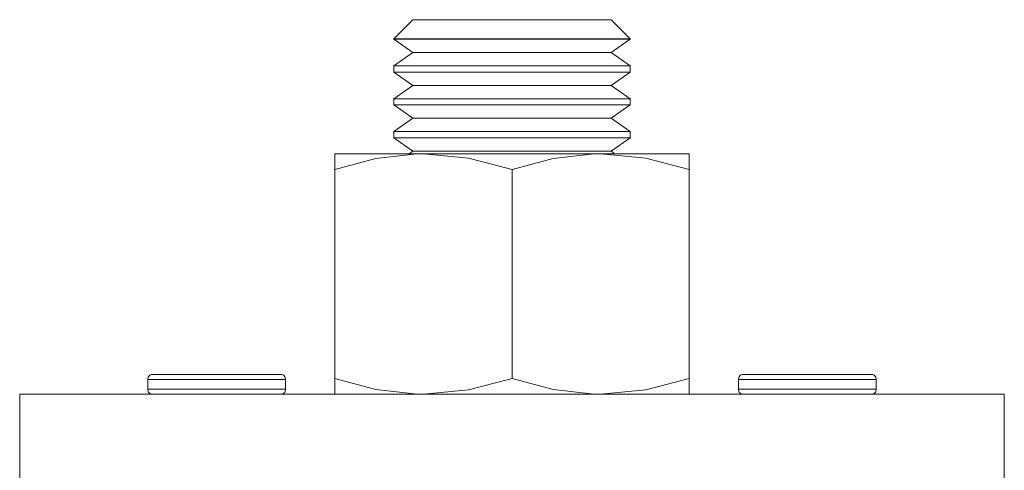
# Model space of a CAD drawing. Units: millimetres. Extents: x 21 to 808, y 66 to 822.
# Drawn here: x 34 to 84, y 558 to 581 of the extents above; entities that cross this region are included whole.
import ezdxf

# ---------------------------------------------------------------- set-up
doc = ezdxf.new("R2010")
doc.units = ezdxf.units.MM
doc.header["$MEASUREMENT"] = 0
doc.layers.add('Layer 1', color=7, linetype='Continuous')

# ---------------------------------------------------------------- blocks, each defined once
blk = doc.blocks.new('block 7')
at = {"layer": 'Layer 1', "color": 40, "lineweight": 13}
for points in [[(53.808, 580.746), (52.844, 579.782)], [(63.88, 580.746), (63.754, 580.746), (63.381, 580.746), (62.781, 580.746), (61.984, 580.746), (61.029, 580.746), (59.964, 580.746), (58.844, 580.746), (57.723, 580.746), (56.659, 580.746), (55.704, 580.746), (54.906, 580.746), (54.307, 580.746), (53.934, 580.746), (53.808, 580.746)], [(64.844, 579.782), (63.88, 580.746)], [(64.844, 579.782), (64.712, 579.782), (64.325, 579.782), (63.698, 579.782), (62.859, 579.782), (61.844, 579.782), (60.698, 579.782), (59.471, 579.782), (58.216, 579.782), (56.989, 579.782), (55.844, 579.782), (54.829, 579.782), (53.989, 579.782), (53.363, 579.782), (52.975, 579.782), (52.844, 579.782)], [(52.844, 579.782), (52.844, 579.754)], [(64.844, 579.754), (64.811, 579.754), (64.55, 579.754), (64.04, 579.754), (63.302, 579.754), (62.37, 579.754), (61.284, 579.754), (60.091, 579.754), (58.844, 579.754), (57.596, 579.754), (56.403, 579.754), (55.317, 579.754), (54.385, 579.754), (53.648, 579.754), (53.138, 579.754), (52.876, 579.754), (52.844, 579.754)], [(52.844, 579.754), (53.808, 579.079)], [(63.88, 579.079), (64.844, 579.754)], [(64.844, 579.754), (64.844, 579.782)], [(53.808, 579.079), (52.844, 578.404)], [(63.88, 579.079), (63.754, 579.079), (63.381, 579.079), (62.781, 579.079), (61.984, 579.079), (61.029, 579.079), (59.964, 579.079), (58.844, 579.079), (57.723, 579.079), (56.659, 579.079), (55.704, 579.079), (54.906, 579.079), (54.307, 579.079), (53.934, 579.079), (53.808, 579.079)], [(64.844, 578.404), (63.88, 579.079)], [(64.844, 578.404), (64.811, 578.404), (64.55, 578.404), (64.04, 578.404), (63.302, 578.404), (62.37, 578.404), (61.284, 578.404), (60.091, 578.404), (58.844, 578.404), (57.596, 578.404), (56.403, 578.404), (55.317, 578.404), (54.385, 578.404), (53.648, 578.404), (53.138, 578.404), (52.876, 578.404), (52.844, 578.404)], [(52.844, 578.404), (52.844, 578.088)], [(64.844, 578.088), (64.811, 578.088), (64.55, 578.088), (64.04, 578.088), (63.302, 578.088), (62.37, 578.088), (61.284, 578.088), (60.091, 578.088), (58.844, 578.088), (57.596, 578.088), (56.403, 578.088), (55.317, 578.088), (54.385, 578.088), (53.648, 578.088), (53.138, 578.088), (52.876, 578.088), (52.844, 578.088)], [(52.844, 578.088), (53.808, 577.413)], [(63.88, 577.413), (64.844, 578.088)], [(64.844, 578.088), (64.844, 578.404)], [(53.808, 577.413), (52.844, 576.737)], [(63.88, 577.413), (63.754, 577.413), (63.381, 577.413), (62.781, 577.413), (61.984, 577.413), (61.029, 577.413), (59.964, 577.413), (58.844, 577.413), (57.723, 577.413), (56.659, 577.413), (55.704, 577.413), (54.906, 577.413), (54.307, 577.413), (53.934, 577.413), (53.808, 577.413)], [(64.844, 576.737), (63.88, 577.413)], [(64.844, 576.737), (64.811, 576.737), (64.55, 576.737), (64.04, 576.737), (63.302, 576.737), (62.37, 576.737), (61.284, 576.737), (60.091, 576.737), (58.844, 576.737), (57.596, 576.737), (56.403, 576.737), (55.317, 576.737), (54.385, 576.737), (53.648, 576.737), (53.138, 576.737), (52.876, 576.737), (52.844, 576.737)], [(52.844, 576.737), (52.844, 576.421)], [(64.844, 576.421), (64.844, 576.737)], [(64.844, 576.421), (64.811, 576.421), (64.55, 576.421), (64.04, 576.421), (63.302, 576.421), (62.37, 576.421), (61.284, 576.421), (60.091, 576.421), (58.844, 576.421), (57.596, 576.421), (56.403, 576.421), (55.317, 576.421), (54.385, 576.421), (53.648, 576.421), (53.138, 576.421), (52.876, 576.421), (52.844, 576.421)], [(52.844, 576.421), (53.808, 575.746)], [(63.88, 575.746), (64.844, 576.421)], [(53.808, 575.746), (52.844, 575.071)], [(63.88, 575.746), (63.754, 575.746), (63.381, 575.746), (62.781, 575.746), (61.984, 575.746), (61.029, 575.746), (59.964, 575.746), (58.844, 575.746), (57.723, 575.746), (56.659, 575.746), (55.704, 575.746), (54.906, 575.746), (54.307, 575.746), (53.934, 575.746), (53.808, 575.746)], [(64.844, 575.071), (63.88, 575.746)], [(64.844, 575.071), (64.811, 575.071), (64.55, 575.071), (64.04, 575.071), (63.302, 575.071), (62.37, 575.071), (61.284, 575.071), (60.091, 575.071), (58.844, 575.071), (57.596, 575.071), (56.403, 575.071), (55.317, 575.071), (54.385, 575.071), (53.648, 575.071), (53.138, 575.071), (52.876, 575.071), (52.844, 575.071)], [(52.844, 575.071), (52.844, 574.754)], [(64.844, 574.754), (64.844, 575.071)], [(64.844, 574.754), (64.811, 574.754), (64.55, 574.754), (64.04, 574.754), (63.302, 574.754), (62.37, 574.754), (61.284, 574.754), (60.091, 574.754), (58.844, 574.754), (57.596, 574.754), (56.403, 574.754), (55.317, 574.754), (54.385, 574.754), (53.648, 574.754), (53.138, 574.754), (52.876, 574.754), (52.844, 574.754)], [(52.844, 574.754), (53.808, 574.079)], [(63.88, 574.079), (64.844, 574.754)], [(53.808, 574.079), (53.617, 573.946)], [(63.88, 574.079), (63.754, 574.079), (63.381, 574.079), (62.781, 574.079), (61.984, 574.079), (61.029, 574.079), (59.964, 574.079), (58.844, 574.079), (57.723, 574.079), (56.659, 574.079), (55.704, 574.079), (54.906, 574.079), (54.307, 574.079), (53.934, 574.079), (53.808, 574.079)], [(64.07, 573.946), (63.88, 574.079)], [(49.844, 573.946), (49.921, 573.946), (50.151, 573.946), (50.529, 573.946), (51.049, 573.946), (51.703, 573.946), (52.48, 573.946), (53.365, 573.946), (54.344, 573.946)], [(49.844, 573.946), (49.844, 573.882), (49.844, 573.142)], [(54.344, 573.946), (54.024, 573.941), (51.93, 573.703), (49.844, 573.142)], [(54.344, 573.946), (55.4, 573.946), (56.514, 573.946), (57.669, 573.946), (58.844, 573.946), (60.018, 573.946), (61.173, 573.946), (62.288, 573.946), (63.344, 573.946)], [(58.844, 573.142), (56.639, 573.725), (54.344, 573.946)], [(63.344, 573.946), (63.024, 573.941), (60.93, 573.703), (58.844, 573.142)], [(63.344, 573.946), (64.323, 573.946), (65.208, 573.946), (65.984, 573.946), (66.638, 573.946), (67.159, 573.946), (67.537, 573.946), (67.767, 573.946), (67.844, 573.946)], [(67.844, 573.142), (65.639, 573.725), (63.344, 573.946)], [(67.844, 573.946), (67.844, 573.882), (67.844, 573.142)], [(49.844, 562.55), (49.844, 573.142)], [(58.844, 562.55), (58.844, 573.142)], [(67.844, 562.55), (67.844, 573.142)], [(40.594, 562.746), (40.545, 562.741), (40.498, 562.727), (40.455, 562.704), (40.417, 562.673), (40.386, 562.635), (40.363, 562.591), (40.349, 562.545), (40.344, 562.496)], [(40.594, 562.746), (40.597, 562.746), (40.77, 562.746), (41.192, 562.746), (41.828, 562.746), (42.628, 562.746), (43.527, 562.746), (44.451, 562.746), (45.326, 562.746), (46.081, 562.746), (46.654, 562.746)], [(46.654, 562.746), (47, 562.746), (47.094, 562.746)], [(47.344, 562.496), (47.339, 562.545), (47.325, 562.591), (47.301, 562.635), (47.27, 562.673), (47.233, 562.704), (47.189, 562.727), (47.142, 562.741), (47.094, 562.746)], [(49.844, 561.746), (49.844, 561.81), (49.844, 562.55)], [(54.344, 561.746), (54.024, 561.75), (51.93, 561.989), (49.844, 562.55)], [(58.844, 562.55), (56.639, 561.966), (54.344, 561.746)], [(63.344, 561.746), (63.024, 561.75), (60.93, 561.989), (58.844, 562.55)], [(67.844, 562.55), (65.639, 561.966), (63.344, 561.746)], [(67.844, 561.746), (67.844, 561.81), (67.844, 562.55)], [(70.594, 562.746), (70.545, 562.741), (70.498, 562.727), (70.455, 562.704), (70.417, 562.673), (70.386, 562.635), (70.363, 562.591), (70.348, 562.545), (70.344, 562.496)], [(70.594, 562.746), (70.709, 562.746), (71.078, 562.746), (71.671, 562.746), (72.44, 562.746), (73.322, 562.746), (74.247, 562.746), (75.139, 562.746), (75.927, 562.746)], [(75.927, 562.746), (76.545, 562.746), (76.945, 562.746), (77.093, 562.746), (77.094, 562.746)], [(77.344, 562.496), (77.339, 562.545), (77.325, 562.591), (77.302, 562.635), (77.271, 562.673), (77.233, 562.704), (77.19, 562.727), (77.143, 562.741), (77.094, 562.746)], [(46.87, 562.496), (46.284, 562.496), (45.516, 562.496), (44.625, 562.496), (43.676, 562.496), (42.739, 562.496), (41.884, 562.496), (41.174, 562.496), (40.663, 562.496), (40.387, 562.496), (40.344, 562.496)], [(40.344, 562.496), (40.344, 561.996)], [(47.344, 562.496), (47.232, 562.496), (46.87, 562.496)], [(47.344, 561.996), (47.344, 562.496)], [(76.087, 562.496), (75.279, 562.496), (74.364, 562.496), (73.411, 562.496), (72.49, 562.496), (71.67, 562.496), (71.01, 562.496), (70.561, 562.496), (70.355, 562.496), (70.344, 562.496)], [(70.344, 562.496), (70.344, 561.996)], [(77.344, 562.496), (77.338, 562.496), (77.156, 562.496), (76.728, 562.496), (76.087, 562.496)], [(77.344, 561.996), (77.344, 562.496)], [(83.844, 561.746), (33.844, 561.746)], [(33.844, 561.746), (33.844, 557.246)], [(40.344, 561.996), (40.387, 561.996), (40.663, 561.996), (41.174, 561.996), (41.884, 561.996), (42.739, 561.996), (43.676, 561.996), (44.625, 561.996), (45.516, 561.996), (46.284, 561.996), (46.87, 561.996)], [(40.344, 561.996), (40.349, 561.947), (40.363, 561.9), (40.386, 561.857), (40.417, 561.819), (40.455, 561.788), (40.498, 561.765), (40.545, 561.751), (40.594, 561.746)], [(46.87, 561.996), (47.232, 561.996), (47.344, 561.996)], [(47.094, 561.746), (47.142, 561.751), (47.189, 561.765), (47.233, 561.788), (47.27, 561.819), (47.301, 561.857), (47.325, 561.9), (47.339, 561.947), (47.344, 561.996)], [(70.344, 561.996), (70.355, 561.996), (70.561, 561.996), (71.01, 561.996), (71.67, 561.996), (72.49, 561.996), (73.411, 561.996), (74.364, 561.996), (75.279, 561.996), (76.087, 561.996)], [(70.344, 561.996), (70.348, 561.947), (70.363, 561.9), (70.386, 561.857), (70.417, 561.819), (70.455, 561.788), (70.498, 561.765), (70.545, 561.751), (70.594, 561.746)], [(76.087, 561.996), (76.728, 561.996), (77.156, 561.996), (77.338, 561.996), (77.344, 561.996)], [(77.094, 561.746), (77.143, 561.751), (77.19, 561.765), (77.233, 561.788), (77.271, 561.819), (77.302, 561.857), (77.325, 561.9), (77.339, 561.947), (77.344, 561.996)], [(83.844, 561.746), (83.844, 557.246)]]:
    blk.add_lwpolyline(points, dxfattribs=at)

msp = doc.modelspace()

# ---------------------------------------------------------------- block references
at = {"layer": 'Layer 1'}
msp.add_blockref('block 7', (0, 0), dxfattribs=at)

doc.saveas('drawing.dxf')
